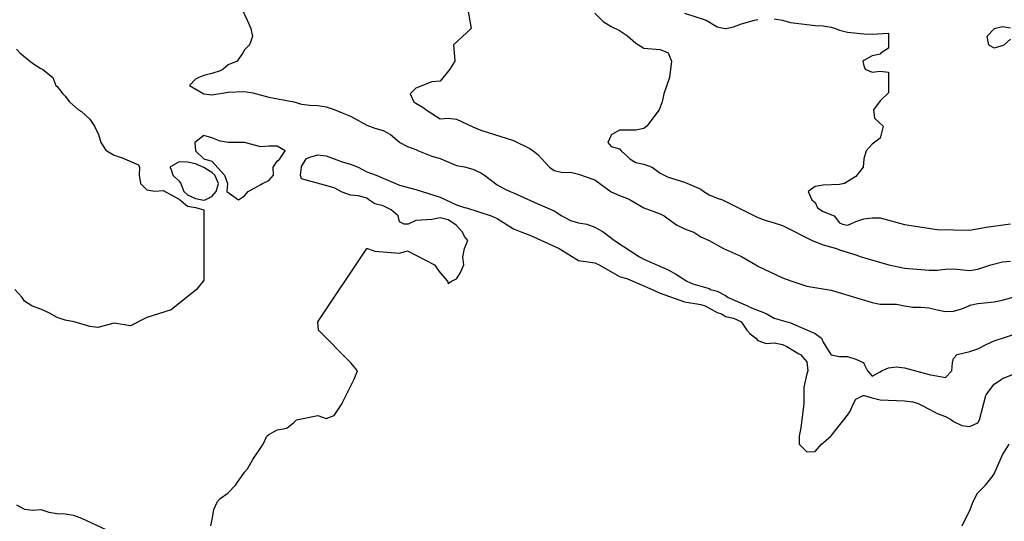
# Model space of a CAD drawing. Units: metres. Extents: x 374575 to 376497, y 8709876 to 8710499.
# Drawn here: x 374737 to 374797, y 8710001 to 8710032 of the extents above; entities that cross this region are included whole.
import ezdxf

# ---------------------------------------------------------------- set-up
doc = ezdxf.new("R2010")
doc.units = ezdxf.units.M
doc.layers.add('C-CURVAS MAYORES ACTUAL', color=250, linetype='Continuous')
doc.layers.add('C-CURVAS MENORES ACTUAL', color=252, linetype='Continuous')

msp = doc.modelspace()

# ---------------------------------------------------------------- linework, layer by layer
at = {"layer": 'C-CURVAS MAYORES ACTUAL', "elevation": 4550, "flags": 128}
for points in [[(374750.008, 8710033.038), (374750.478, 8710032.038), (374750.687, 8710031.538), (374750.803, 8710031.038), (374750.612, 8710030.538), (374750.309, 8710030.229), (374750.2, 8710030.038), (374749.853, 8710029.538), (374749.309, 8710029.305), (374749.005, 8710029.038), (374748.809, 8710028.942), (374748.309, 8710028.772), (374747.809, 8710028.66), (374747.497, 8710028.538), (374747.309, 8710028.419), (374746.926, 8710028.038), (374747.804, 8710027.538), (374747.809, 8710027.536), (374748.309, 8710027.476), (374749.309, 8710027.637), (374750.309, 8710027.672), (374750.809, 8710027.596), (374751.809, 8710027.315), (374753.344, 8710027.038), (374753.809, 8710026.901), (374754.309, 8710026.836), (374754.809, 8710026.82), (374755.309, 8710026.74), (374755.809, 8710026.577), (374756.309, 8710026.354), (374756.809, 8710026.167), (374757.809, 8710025.604), (374758.309, 8710025.414), (374758.809, 8710025.274), (374759.271, 8710025.038), (374759.809, 8710024.558), (374759.837, 8710024.538), (374760.309, 8710024.308), (374760.809, 8710024.123), (374760.98, 8710024.038), (374761.809, 8710023.711), (374762.309, 8710023.567), (374763.309, 8710023.138), (374763.809, 8710023.051), (374764.309, 8710022.917), (374764.809, 8710022.679), (374765.041, 8710022.538), (374765.809, 8710021.958), (374766.309, 8710021.677), (374766.604, 8710021.538), (374766.809, 8710021.467), (374768.309, 8710020.774), (374769.309, 8710020.347), (374769.777, 8710020.038), (374770.309, 8710019.758), (374770.809, 8710019.616), (374771.309, 8710019.527), (374771.809, 8710019.356), (374772.309, 8710019.069), (374773.014, 8710018.538), (374774.545, 8710017.538), (374774.809, 8710017.388), (374776.309, 8710016.731), (374776.809, 8710016.459), (374777.454, 8710016.038), (374777.809, 8710015.873), (374778.809, 8710015.588), (374778.9, 8710015.538), (374779.309, 8710015.42), (374779.809, 8710015.167), (374779.988, 8710015.038), (374781.166, 8710014.538), (374781.309, 8710014.453), (374782.309, 8710014.063), (374782.809, 8710013.781), (374783.809, 8710013.479), (374785.309, 8710012.839), (374785.7, 8710012.538), (374785.809, 8710012.306), (374786.282, 8710011.538), (374786.309, 8710011.524), (374786.809, 8710011.421), (374787.309, 8710011.421), (374787.809, 8710011.262), (374788.297, 8710011.038), (374788.309, 8710010.989), (374788.53, 8710010.538), (374788.809, 8710010.214), (374789.309, 8710010.484), (374789.394, 8710010.538), (374789.809, 8710010.728), (374790.309, 8710010.794), (374790.809, 8710010.724), (374792.309, 8710010.315), (374793.309, 8710010.131), (374793.705, 8710010.538), (374793.739, 8710011.038), (374793.809, 8710011.303), (374794.031, 8710011.538), (374794.809, 8710011.721), (374795.309, 8710011.882), (374795.809, 8710012.157), (374796.309, 8710012.392), (374797.809, 8710012.878)], [(374746.59, 8710021.538), (374746.809, 8710021.334), (374747.309, 8710021.107), (374747.809, 8710021.002), (374747.887, 8710021.038), (374748.309, 8710021.233), (374748.569, 8710021.538), (374748.718, 8710022.038), (374748.478, 8710022.538), (374748.309, 8710022.714), (374747.809, 8710023.006), (374747.309, 8710023.228), (374746.809, 8710023.343), (374746.309, 8710023.369), (374745.733, 8710023.038), (374745.809, 8710022.896), (374745.911, 8710022.538), (374746.309, 8710022.182), (374746.41, 8710022.038), (374746.59, 8710021.538)]]:
    msp.add_lwpolyline(points, dxfattribs=at)
at = {"layer": 'C-CURVAS MENORES ACTUAL', "flags": 128}
for points, elevation in [([(374763.938, 8710033.038), (374764.219, 8710031.538), (374763.13, 8710030.538), (374763.222, 8710029.538), (374762.906, 8710029.038), (374762.309, 8710028.305), (374761.809, 8710028.274), (374760.809, 8710027.873), (374760.476, 8710027.538), (374760.689, 8710027.038), (374760.809, 8710026.956), (374761.309, 8710026.672), (374761.454, 8710026.538), (374762.309, 8710025.992), (374762.809, 8710026.031), (374763.309, 8710025.972), (374764.309, 8710025.497), (374764.809, 8710025.291), (374766.809, 8710024.66), (374767.809, 8710024.172), (374768.01, 8710024.038), (374768.309, 8710023.803), (374769.019, 8710023.038), (374769.309, 8710022.818), (374769.809, 8710022.702), (374770.309, 8710022.715), (374770.809, 8710022.599), (374771.809, 8710022.257), (374772.809, 8710021.521), (374773.309, 8710021.291), (374773.809, 8710021.112), (374773.959, 8710021.038), (374774.809, 8710020.547), (374775.809, 8710020.171), (374776.054, 8710020.038), (374776.309, 8710019.873), (374776.809, 8710019.487), (374777.309, 8710019.245), (374777.809, 8710019.071), (374777.882, 8710019.038), (374778.309, 8710018.767), (374778.809, 8710018.533), (374779.685, 8710018.038), (374780.809, 8710017.555), (374781.685, 8710017.038), (374781.809, 8710016.952), (374783.309, 8710016.255), (374783.897, 8710016.038), (374784.809, 8710015.736), (374786.309, 8710015.489), (374788.809, 8710014.737), (374789.309, 8710014.639), (374790.309, 8710014.637), (374790.809, 8710014.528), (374791.309, 8710014.443), (374791.809, 8710014.442), (374792.309, 8710014.398), (374792.809, 8710014.273), (374793.309, 8710014.19), (374793.809, 8710014.209), (374794.309, 8710014.349), (374794.741, 8710014.538), (374794.809, 8710014.563), (374795.309, 8710014.679), (374796.309, 8710014.775), (374796.809, 8710014.868), (374798.309, 8710015.3)], 4551), ([(374771.809, 8710032.468), (374772.309, 8710031.958), (374772.809, 8710031.648), (374773.309, 8710031.407), (374773.809, 8710031.077), (374774.309, 8710030.63), (374774.809, 8710030.319), (374775.809, 8710030.238), (374776.309, 8710030.046), (374776.499, 8710029.538), (374776.383, 8710028.538), (374776.041, 8710027.538), (374775.93, 8710027.038), (374775.741, 8710026.538), (374774.999, 8710025.538), (374774.809, 8710025.411), (374774.309, 8710025.292), (374773.309, 8710025.292), (374772.839, 8710025.038), (374772.809, 8710024.997), (374772.589, 8710024.538), (374772.809, 8710024.306), (374773.309, 8710024.155), (374773.414, 8710024.038), (374773.809, 8710023.685), (374773.943, 8710023.538), (374774.309, 8710023.32), (374774.809, 8710023.207), (374775.309, 8710023.026), (374775.809, 8710022.671), (374776.309, 8710022.41), (374777.309, 8710022.111), (374778.309, 8710021.681), (374778.495, 8710021.538), (374778.809, 8710021.339), (374779.309, 8710021.124), (374779.626, 8710021.038), (374781.809, 8710019.943), (374782.309, 8710019.76), (374782.809, 8710019.627), (374783.309, 8710019.452), (374785.129, 8710018.538), (374785.809, 8710018.264), (374786.627, 8710018.038), (374786.809, 8710017.967), (374787.809, 8710017.666), (374788.147, 8710017.538), (374789.833, 8710017.038), (374790.809, 8710016.839), (374792.309, 8710016.713), (374792.809, 8710016.714), (374793.309, 8710016.77), (374793.809, 8710016.789), (374794.809, 8710016.69), (374795.309, 8710016.771), (374796.095, 8710017.038), (374796.809, 8710017.222), (374797.309, 8710017.277)], 4552), ([(374777.309, 8710032.476), (374778.625, 8710032.038), (374779.309, 8710031.643), (374779.791, 8710031.538), (374779.809, 8710031.533), (374779.828, 8710031.538), (374780.309, 8710031.646), (374780.809, 8710031.831), (374781.588, 8710032.038), (374781.809, 8710032.088)], 4553), ([(374782.809, 8710032.131), (374783.309, 8710032.041), (374783.809, 8710031.912), (374785.309, 8710031.726), (374785.809, 8710031.689), (374786.309, 8710031.61), (374786.557, 8710031.538), (374786.809, 8710031.437), (374787.309, 8710031.304), (374788.309, 8710031.209), (374788.809, 8710031.183), (374789.809, 8710031.25), (374789.809, 8710030.331), (374789.365, 8710030.038), (374789.309, 8710029.966), (374788.809, 8710029.849), (374788.309, 8710029.568), (374788.234, 8710029.538), (374788.309, 8710029.244), (374788.395, 8710029.038), (374788.809, 8710028.866), (374789.309, 8710028.925), (374789.809, 8710028.852), (374789.809, 8710027.598), (374789.309, 8710027.092), (374788.899, 8710026.538), (374788.959, 8710026.038), (374789.481, 8710025.538), (374789.309, 8710024.804), (374788.809, 8710024.441), (374788.453, 8710024.038), (374788.309, 8710023.538), (374788.263, 8710023.038), (374787.809, 8710022.468), (374787.117, 8710022.038), (374786.809, 8710021.971), (374785.809, 8710021.927), (374785.309, 8710021.841), (374784.886, 8710021.538), (374785.124, 8710021.038), (374785.309, 8710020.867), (374785.452, 8710020.538), (374785.809, 8710020.308), (374786.475, 8710020.038), (374786.809, 8710019.623), (374786.989, 8710019.538), (374787.309, 8710019.477), (374787.472, 8710019.538), (374787.809, 8710019.704), (374788.309, 8710019.866), (374788.809, 8710019.927), (374789.309, 8710019.928), (374790.809, 8710019.525), (374792.809, 8710019.211), (374794.809, 8710019.173), (374795.809, 8710019.357), (374797.309, 8710019.562)], 4553), ([(374797.309, 8710031.549), (374796.809, 8710031.644), (374796.309, 8710031.516), (374795.841, 8710031.038), (374795.951, 8710030.538), (374796.309, 8710030.342), (374796.809, 8710030.49), (374796.906, 8710030.538), (374797.309, 8710030.872)], 4554), ([(374736.309, 8710030.261), (374736.515, 8710030.038), (374737.309, 8710029.416), (374737.809, 8710029.082), (374737.907, 8710029.038), (374738.546, 8710028.538), (374738.741, 8710028.038), (374738.809, 8710027.981), (374739.153, 8710027.538), (374739.309, 8710027.391), (374739.579, 8710027.038), (374740.113, 8710026.538), (374740.309, 8710026.438), (374740.809, 8710025.973), (374741.108, 8710025.538), (374741.343, 8710025.038), (374741.499, 8710024.538), (374741.809, 8710024.083), (374741.862, 8710024.038), (374742.309, 8710023.772), (374742.809, 8710023.607), (374743.809, 8710023.181), (374743.87, 8710023.038), (374743.854, 8710022.538), (374743.934, 8710022.038), (374744.309, 8710021.643), (374744.809, 8710021.559), (374745.309, 8710021.609), (374746.309, 8710021.072), (374746.809, 8710020.65), (374747.309, 8710020.557), (374747.809, 8710020.417), (374747.809, 8710016.055), (374747.78, 8710016.038), (374747.362, 8710015.538), (374745.809, 8710014.281), (374744.309, 8710013.816), (374743.309, 8710013.293), (374742.309, 8710013.468), (374741.309, 8710013.197), (374740.809, 8710013.268), (374739.863, 8710013.538), (374739.309, 8710013.645), (374738.809, 8710013.815), (374738.309, 8710014.096), (374737.809, 8710014.333), (374737.309, 8710014.506), (374737.27, 8710014.538), (374736.809, 8710014.82), (374736.662, 8710015.038), (374736.22, 8710015.538)], 4549), ([(374749.09, 8710022.538), (374749.258, 8710022.038), (374749.226, 8710021.538), (374749.939, 8710021.038), (374750.309, 8710021.275), (374750.531, 8710021.538), (374751.309, 8710021.964), (374751.403, 8710022.038), (374751.809, 8710022.214), (374752.092, 8710022.538), (374752.073, 8710023.038), (374752.309, 8710023.407), (374752.485, 8710023.538), (374752.809, 8710024.034), (374752.809, 8710024.043), (374752.309, 8710024.322), (374751.809, 8710024.326), (374751.309, 8710024.279), (374750.309, 8710024.543), (374749.309, 8710024.551), (374748.809, 8710024.618), (374748.309, 8710024.825), (374747.809, 8710024.976), (374747.258, 8710024.538), (374747.309, 8710024.028), (374747.807, 8710023.538), (374748.309, 8710023.399), (374749.09, 8710022.538)], 4549), ([(374748.25, 8710001.038), (374748.35, 8710001.538), (374748.422, 8710002.038), (374748.65, 8710002.538), (374748.809, 8710002.704), (374749.284, 8710003.038), (374749.309, 8710003.059), (374749.751, 8710003.538), (374750.309, 8710004.327), (374750.5, 8710004.538), (374750.809, 8710005.106), (374751.456, 8710006.038), (374751.684, 8710006.538), (374751.809, 8710006.638), (374752.309, 8710006.92), (374752.809, 8710007.003), (374752.917, 8710007.038), (374753.309, 8710007.354), (374753.507, 8710007.538), (374754.809, 8710007.795), (374755.309, 8710007.625), (374755.809, 8710007.811), (374756.296, 8710008.538), (374756.309, 8710008.568), (374757.042, 8710010.038), (374757.249, 8710010.538), (374756.826, 8710011.038), (374756.809, 8710011.053), (374754.84, 8710013.038), (374754.809, 8710013.539), (374757.809, 8710018.048), (374757.848, 8710018.038), (374758.309, 8710017.883), (374759.809, 8710017.768), (374760.309, 8710017.9), (374761.961, 8710017.038), (374762.309, 8710016.544), (374762.766, 8710016.038), (374762.809, 8710015.89), (374763.009, 8710016.038), (374763.309, 8710016.175), (374763.544, 8710016.538), (374763.755, 8710017.038), (374763.7, 8710017.538), (374763.808, 8710018.038), (374763.809, 8710018.042), (374764.008, 8710018.538), (374763.809, 8710018.788), (374763.682, 8710019.038), (374763.309, 8710019.452), (374763.207, 8710019.538), (374762.809, 8710019.809), (374762.309, 8710019.921), (374761.809, 8710019.831), (374760.809, 8710019.766), (374760.344, 8710019.538), (374760.095, 8710019.538), (374759.809, 8710019.674), (374759.735, 8710020.038), (374759.309, 8710020.406), (374758.809, 8710020.661), (374758.309, 8710020.787), (374757.928, 8710021.038), (374757.809, 8710021.13), (374757.309, 8710021.275), (374756.809, 8710021.323), (374756.309, 8710021.492), (374755.809, 8710021.766), (374753.809, 8710022.31), (374753.735, 8710022.538), (374753.796, 8710023.038), (374753.809, 8710023.081), (374754.098, 8710023.538), (374754.309, 8710023.642), (374754.809, 8710023.778), (374755.309, 8710023.717), (374756.309, 8710023.365), (374756.809, 8710023.223), (374757.288, 8710023.038), (374757.809, 8710022.751), (374758.385, 8710022.538), (374759.809, 8710021.923), (374760.809, 8710021.666), (374762.309, 8710021.189), (374763.309, 8710020.73), (374763.809, 8710020.564), (374763.92, 8710020.538), (374765.444, 8710020.038), (374765.809, 8710019.877), (374766.809, 8710019.248), (374767.324, 8710019.038), (374767.809, 8710018.87), (374769.604, 8710018.038), (374770.809, 8710017.315), (374771.809, 8710017.159), (374772.077, 8710017.038), (374773.309, 8710016.336), (374773.809, 8710016.179), (374775.309, 8710015.539), (374775.809, 8710015.301), (374777.309, 8710014.776), (374778.309, 8710014.62), (374778.573, 8710014.538), (374779.309, 8710014.128), (374779.578, 8710014.038), (374779.809, 8710013.879), (374780.309, 8710013.762), (374780.806, 8710013.538), (374780.809, 8710013.536), (374781.122, 8710013.038), (374781.309, 8710012.841), (374781.682, 8710012.538), (374781.809, 8710012.4), (374782.309, 8710012.219), (374782.809, 8710012.252), (374783.309, 8710012.151), (374783.578, 8710012.038), (374784.309, 8710011.595), (374784.421, 8710011.538), (374784.809, 8710011.1), (374784.874, 8710010.538), (374784.809, 8710010.361), (374784.632, 8710009.538), (374784.627, 8710008.538), (374784.447, 8710007.038), (374784.337, 8710006.538), (374784.342, 8710006.038), (374784.809, 8710005.572), (374785.309, 8710005.586), (374785.713, 8710006.038), (374786.287, 8710006.538), (374786.309, 8710006.561), (374787.309, 8710007.814), (374787.454, 8710008.038), (374787.662, 8710008.538), (374787.809, 8710008.806), (374788.263, 8710009.038), (374788.322, 8710009.038), (374788.809, 8710008.881), (374789.309, 8710008.77), (374790.809, 8710008.703), (374791.309, 8710008.636), (374791.64, 8710008.538), (374791.809, 8710008.466), (374792.309, 8710008.187), (374792.626, 8710008.038), (374792.809, 8710007.934), (374793.309, 8710007.743), (374793.692, 8710007.538), (374793.809, 8710007.442), (374794.309, 8710007.185), (374794.809, 8710007.138), (374795.309, 8710007.347), (374795.403, 8710007.538), (374795.788, 8710009.038), (374795.809, 8710009.08), (374796.151, 8710009.538), (374796.309, 8710009.722), (374796.762, 8710010.038), (374796.809, 8710010.064), (374797.993, 8710010.538)], 4549), ([(374794.328, 8710001.038), (374794.832, 8710002.038), (374795.017, 8710002.538), (374795.28, 8710003.038), (374795.769, 8710003.538), (374796.185, 8710004.038), (374796.309, 8710004.227), (374796.809, 8710005.397), (374797.23, 8710006.038)], 4548), ([(374736.309, 8710002.323), (374736.809, 8710002.064), (374737.309, 8710002.003), (374737.809, 8710002.037), (374738.309, 8710001.885), (374738.809, 8710001.789), (374739.309, 8710001.767), (374739.809, 8710001.684), (374740.309, 8710001.501), (374741.809, 8710000.808)], 4549)]:
    msp.add_lwpolyline(points, dxfattribs=dict(at, elevation=elevation))

doc.saveas('drawing.dxf')
